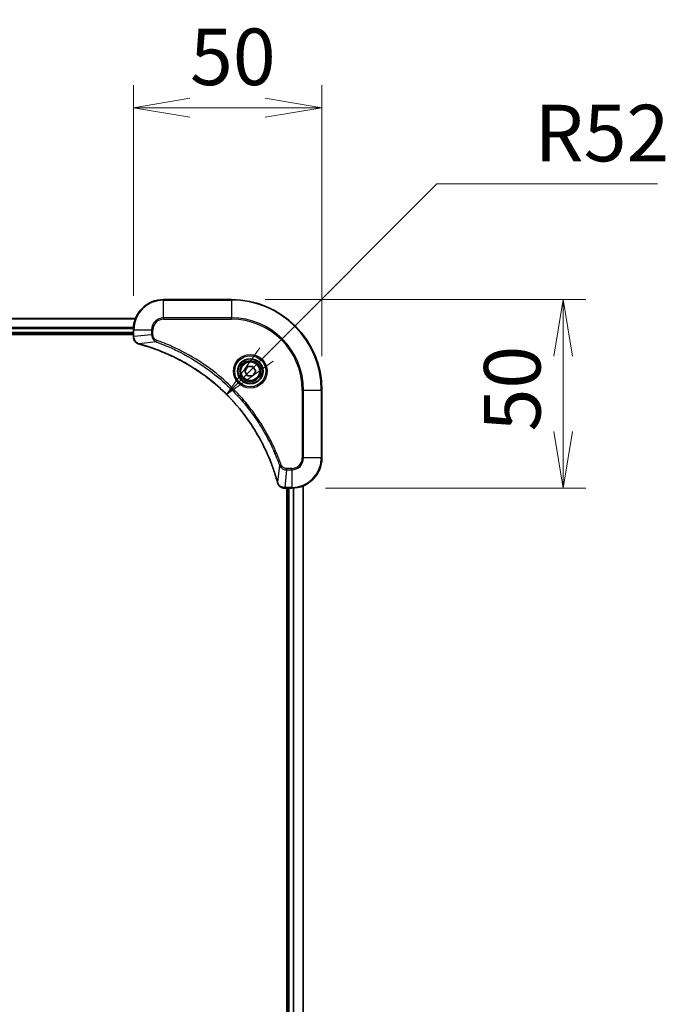
# Model space of a CAD drawing. Units: millimetres. Extents: x 0 to 10617, y 0 to 1686.
# Drawn here: x 2409 to 2581, y 816 to 1077 of the extents above; entities that cross this region are included whole.
import ezdxf

# ---------------------------------------------------------------- set-up
doc = ezdxf.new("R2010")
doc.units = ezdxf.units.MM
for name, color, linetype, lineweight in [('Dimension (ISO)', 7, 'Continuous', 18), ('Dimension (ISO) @ 1', 7, 'Continuous', 18), ('Visible (ISO)', 7, 'Continuous', 35), ('Visible Narrow (ISO)', 7, 'Continuous', 25)]:
    doc.layers.add(name, color=color, linetype=linetype, lineweight=lineweight)
doc.styles.add('Note Text (TK)', font='MS PGothic.ttf')
doc.dimstyles.new('Default - Method 1b (TK)', dxfattribs={"dimscale": 5, "dimtxt": 2.5, "dimasz": 2.5, "dimexe": 1, "dimexo": 1.5, "dimgap": 1, "dimtad": 1, "dimtoh": 1, "dimrnd": 1e-08, "dimdsep": 46, "dimtxsty": 'Note Text (TK)', "dimblk": 'OPEN', "dimcen": 0.09, "dimdle": 5, "dimclrd": 100, "dimclre": 100, "dimclrt": 7, "dimadec": 1, "dimazin": 1, "dimtfac": 1, "dimtmove": 0, "dimatfit": 3, "dimldrblk": 'OPEN', "dimfxl": 1, "dimtolj": 1, "dimlwd": -1, "dimlwe": -1, "dimarcsym": 0})

# ---------------------------------------------------------------- blocks, each defined once
blk = doc.blocks.new('_Open')
at = {"color": 0, "linetype": 'ByBlock', "lineweight": -2}
for p, q in [((-1, 0.167), (0, 0)), ((-1, -0.167), (0, 0)), ((0, 0), (-1, 0))]:
    blk.add_line(p, q, dxfattribs=at)
blk = doc.blocks.new('*D40')
at = {"layer": 'Defpoints', "color": 0}
for p in [(2489.24, 1053.7), (2439.24, 994.84), (2489.24, 978.84)]:
    blk.add_point(p, dxfattribs=at)
at = {"layer": 'Dimension (ISO)', "color": 100}
for p, q in [((2439.24, 1003.84), (2439.24, 1059.7)), ((2489.24, 987.84), (2489.24, 1059.7)), ((2454.24, 1053.7), (2474.24, 1053.7))]:
    blk.add_line(p, q, dxfattribs=at)
at = {"layer": 'Dimension (ISO)', "color": 100, "xscale": 15, "yscale": 15, "zscale": 15, "rotation": 180}
blk.add_blockref('_Open', (2439.24, 1053.7), dxfattribs=at)
at = {"layer": 'Dimension (ISO)', "color": 100, "xscale": 15, "yscale": 15, "zscale": 15}
blk.add_blockref('_Open', (2489.24, 1053.7), dxfattribs=at)
at = {"layer": 'Dimension (ISO)', "color": 7, "insert": (2454.27, 1067.2), "char_height": 15, "attachment_point": 4, "style": 'Note Text (TK)'}
blk.add_mtext('\\A1;50', dxfattribs=at)
blk = doc.blocks.new('*D41')
at = {"layer": 'Defpoints', "color": 0}
for p in [(2465.24, 1002.84), (2481.24, 952.84), (2553.24, 952.84)]:
    blk.add_point(p, dxfattribs=at)
at = {"layer": 'Dimension (ISO)', "color": 100}
for p, q in [((2474.24, 1002.84), (2559.24, 1002.84)), ((2553.24, 987.84), (2553.24, 967.84)), ((2490.24, 952.84), (2559.24, 952.84))]:
    blk.add_line(p, q, dxfattribs=at)
at = {"layer": 'Dimension (ISO)', "color": 100, "xscale": 15, "yscale": 15, "zscale": 15}
for p, rotation in [((2553.24, 1002.84), 90), ((2553.24, 952.84), 270)]:
    blk.add_blockref('_Open', p, dxfattribs=dict(at, rotation=rotation))
at = {"layer": 'Dimension (ISO)', "color": 7, "insert": (2539.74, 967.87), "char_height": 15, "attachment_point": 4, "rotation": 90, "style": 'Note Text (TK)'}
blk.add_mtext('\\A1;50', dxfattribs=at)
blk = doc.blocks.new('*D42')
at = {"layer": 'Defpoints', "color": 0}
for p in [(2463.98, 977.65), (2427.24, 940.84)]:
    blk.add_point(p, dxfattribs=at)
at = {"layer": 'Dimension (ISO)', "color": 100}
for p, q in [((2519.71, 1033.49), (2474.57, 988.26)), ((2578.24, 1033.49), (2519.71, 1033.49))]:
    blk.add_line(p, q, dxfattribs=at)
at = {"layer": 'Dimension (ISO)', "color": 100, "xscale": 15, "yscale": 15, "zscale": 15, "rotation": 225.054570059374}
blk.add_blockref('_Open', (2463.98, 977.65), dxfattribs=at)
at = {"layer": 'Dimension (ISO)', "color": 7, "insert": (2545.68, 1046.99), "char_height": 15, "attachment_point": 4, "style": 'Note Text (TK)'}
blk.add_mtext('\\A1;R52', dxfattribs=at)

msp = doc.modelspace()

# ---------------------------------------------------------------- linework, layer by layer
at = {"layer": 'Visible (ISO)'}
for p, q in [((2465.2408, 1002.8417), (2447.2408, 1002.8417)), ((2439.8246, 997.8417), (2170.657, 997.8417)), ((2439.2408, 994.8417), (2439.2408, 993.0107)), ((2171.2408, 993.8417), (2439.2408, 993.8417)), ((2171.2408, 993.5417), (2439.2408, 993.5417)), ((2439.2408, 993.0107), (2439.2408, 992.9953)), ((2468.7974, 983.8417), (2469.5191, 985.0917)), ((2469.5191, 985.0917), (2470.9625, 985.0917)), ((2470.9625, 985.0917), (2471.6842, 983.8417)), ((2469.5191, 982.5917), (2468.7974, 983.8417)), ((2470.9625, 982.5917), (2469.5191, 982.5917)), ((2471.6842, 983.8417), (2470.9625, 982.5917)), ((2489.2408, 960.8417), (2489.2408, 978.8417)), ((2484.2408, 614.2579), (2484.2408, 953.4255)), ((2479.3944, 952.8417), (2479.4098, 952.8417)), ((2479.4098, 952.8417), (2481.2408, 952.8417)), ((2479.9408, 952.8417), (2479.9408, 614.8417)), ((2480.2408, 952.8417), (2480.2408, 614.8417))]:
    msp.add_line(p, q, dxfattribs=at)
for radius in [3.25, 2.75]:
    msp.add_circle((2470.2408, 983.8417), radius, dxfattribs=at)
for centre, radius, start, end in [((2447.2408, 994.8417), 8, 90, 180), ((2465.2408, 978.8417), 24, 0, 90), ((2481.2408, 960.8417), 8, 270, 0)]:
    msp.add_arc(centre, radius, start, end, dxfattribs=at)
for points, knots in [([(2439.2408, 992.9953), (2439.2408, 992.7348), (2439.2924, 992.4743), (2439.4955, 991.9812), (2439.6517, 991.7508), (2439.9972, 991.4151), (2440.1703, 991.2931), (2440.4745, 991.1434), (2440.5969, 991.0974), (2440.7223, 991.0637)], [-0.196787795, -0.196787795, -0.196787795, -0.196787795, -0.138164041, -0.138164041, -0.076757801, -0.076757801, -0.029522231, -0.029522231, 0, 0, 0, 0]), ([(2440.7223, 991.0637), (2440.7343, 991.0605), (2440.7463, 991.0573), (2440.7704, 991.0508), (2440.7825, 991.0475), (2440.7946, 991.0443)], [0.00000000006, 0.00000000006, 0.00000000006, 0.00000000006, 0.00379309206, 0.00379309206, 0.00758618406, 0.00758618406, 0.00758618406, 0.00758618406]), ([(2440.7946, 991.0443), (2441.0033, 990.9879), (2441.2118, 990.9302), (2441.6189, 990.8148), (2441.8177, 990.7572), (2442.4201, 990.5787), (2442.8226, 990.4541), (2443.7448, 990.1562), (2444.2633, 989.9796), (2445.2735, 989.6177), (2445.7654, 989.433), (2446.9769, 988.9571), (2447.6931, 988.6571), (2449.324, 987.9305), (2450.2339, 987.4929), (2452.2957, 986.4265), (2453.4382, 985.7797), (2456.0061, 984.1946), (2457.4134, 983.2271), (2460.716, 980.709), (2462.5572, 979.0875), (2466.4277, 975.1607), (2468.3866, 972.7859), (2472.3764, 966.9697), (2474.2516, 963.4221), (2476.0831, 958.718), (2476.438, 957.7168), (2476.9352, 956.1646), (2477.0997, 955.6207), (2477.3194, 954.8484), (2477.3822, 954.6221), (2477.4434, 954.3955)], [0, 0, 0, 0, 0.06549657, 0.06549657, 0.12817861, 0.12817861, 0.2557943, 0.2557943, 0.42169471, 0.42169471, 0.58081118, 0.58081118, 0.81593963, 0.81593963, 1.12160661, 1.12160661, 1.51897368, 1.51897368, 2.03555087, 2.03555087, 2.7767893, 2.7767893, 3.70555522, 3.70555522, 4.91295092, 4.91295092, 5.23453446, 5.23453446, 5.40661912, 5.40661912, 5.47772979, 5.47772979, 5.47772979, 5.47772979]), ([(2477.4434, 954.3955), (2477.4466, 954.3834), (2477.4499, 954.3713), (2477.4564, 954.3472), (2477.4596, 954.3352), (2477.4628, 954.3232)], [0, 0, 0, 0, 0.003793092, 0.003793092, 0.007586184, 0.007586184, 0.007586184, 0.007586184]), ([(2477.4628, 954.3232), (2477.5109, 954.1442), (2477.5841, 953.9714), (2477.8336, 953.5562), (2478.0457, 953.3349), (2478.6195, 952.9577), (2479.0066, 952.8417), (2479.3944, 952.8417)], [-0.196787795, -0.196787795, -0.196787795, -0.196787795, -0.154661595, -0.154661595, -0.087259675, -0.087259675, 0, 0, 0, 0])]:
    msp.add_open_spline(points, degree=3, knots=knots, dxfattribs=at)
at = {"layer": 'Visible Narrow (ISO)'}
for p, q in [((2447.2408, 1002.6953), (2447.2408, 1002.8417)), ((2447.2408, 1002.6953), (2465.2408, 1002.6953)), ((2447.2408, 997.9882), (2447.2408, 1002.6953)), ((2465.2408, 1002.6953), (2465.2408, 1002.8417)), ((2465.2408, 1002.6953), (2465.2408, 997.9882)), ((2170.6848, 997.7722), (2439.7969, 997.7722)), ((2447.2408, 997.9882), (2447.2408, 997.6346)), ((2465.2408, 997.9882), (2447.2408, 997.9882)), ((2447.2408, 997.6346), (2465.2408, 997.6346)), ((2465.2408, 997.6346), (2465.2408, 997.9882)), ((2439.2626, 995.4317), (2171.219, 995.4317)), ((2171.2327, 995.2012), (2439.2489, 995.2012)), ((2439.2408, 994.8417), (2439.3873, 994.8417)), ((2439.3873, 993.0107), (2439.3873, 994.8417)), ((2439.3873, 994.8417), (2444.0944, 994.8417)), ((2444.0944, 994.8417), (2444.0944, 993.5046)), ((2444.0944, 994.8417), (2444.4479, 994.8417)), ((2444.4479, 993.5046), (2444.4479, 994.8417)), ((2439.2408, 994.1417), (2171.2408, 994.1417)), ((2439.3873, 993.0107), (2439.2408, 993.0107)), ((2444.0944, 993.5046), (2439.3873, 993.0107)), ((2444.0944, 993.5046), (2444.4479, 993.5046)), ((2445.2702, 991.6039), (2440.8025, 991.0732)), ((2445.2702, 991.6039), (2445.4236, 992.0366)), ((2484.0337, 978.8417), (2484.0337, 960.8417)), ((2484.3873, 978.8417), (2484.0337, 978.8417)), ((2484.3873, 960.8417), (2484.3873, 978.8417)), ((2484.3873, 978.8417), (2489.0944, 978.8417)), ((2489.0944, 978.8417), (2489.0944, 960.8417)), ((2489.0944, 978.8417), (2489.2408, 978.8417)), ((2484.3873, 960.8417), (2484.0337, 960.8417)), ((2489.0944, 960.8417), (2484.3873, 960.8417)), ((2489.0944, 960.8417), (2489.2408, 960.8417)), ((2478.003, 958.8711), (2477.4723, 954.4034)), ((2478.003, 958.8711), (2478.4356, 959.0245)), ((2479.9037, 957.6953), (2479.4098, 952.9882)), ((2481.2408, 958.0488), (2479.9037, 958.0488)), ((2479.9037, 957.6953), (2479.9037, 958.0488)), ((2479.9037, 957.6953), (2481.2408, 957.6953)), ((2481.2408, 957.6953), (2481.2408, 958.0488)), ((2481.2408, 957.6953), (2481.2408, 952.9882)), ((2481.2408, 952.9882), (2479.4098, 952.9882)), ((2479.4098, 952.8417), (2479.4098, 952.9882)), ((2481.2408, 952.9882), (2481.2408, 952.8417)), ((2484.1713, 953.3978), (2484.1713, 614.2857)), ((2480.5408, 614.8417), (2480.5408, 952.8417)), ((2481.6003, 952.8498), (2481.6003, 614.8336)), ((2481.8308, 614.8199), (2481.8308, 952.8635))]:
    msp.add_line(p, q, dxfattribs=at)
for radius in [4.4571, 4.1036, 3.3964, 2.45]:
    msp.add_circle((2470.2408, 983.8417), radius, dxfattribs=at)
for centre, radius, start, end in [((2447.2408, 994.8417), 7.8536, 90, 180), ((2465.2408, 978.8417), 23.8536, 0, 90), ((2447.2408, 994.8417), 3.1464, 90, 180), ((2447.2408, 994.8417), 2.7929, 90, 180), ((2465.2408, 978.8417), 19.1464, 0, 90), ((2465.2408, 978.8417), 18.7929, 0, 90), ((2481.2408, 960.8417), 2.7929, 270, 0), ((2481.2408, 960.8417), 7.8536, 270, 0), ((2481.2408, 960.8417), 3.1464, 270, 0)]:
    msp.add_arc(centre, radius, start, end, dxfattribs=at)
for centre, major_axis, ratio, start_param, end_param in [((2439.7408, 992.9953), (-0.5, 0), 0.00935385, 0, 0.78591171), ((2440.8519, 991.5466), (-0.1296, -0.4829), 0.14287502, 5.88309318, 6.28318531), ((2440.9249, 991.527), (-0.1303, -0.4827), 0.00038233, 0, 0.34837257), ((2477.9261, 954.5258), (-0.4827, -0.1303), 0.00038233, 5.93481276, 6.28318532), ((2477.9457, 954.4528), (-0.4829, -0.1296), 0.14287502, 0, 0.40009213), ((2479.3944, 953.3417), (0, -0.5), 0.00935385, 5.4972736, 6.28318531)]:
    msp.add_ellipse(centre, major_axis=major_axis, ratio=ratio, start_param=start_param, end_param=end_param, dxfattribs=at)
for points, knots in [([(2439.3874, 992.992), (2439.3874, 992.9951), (2439.3874, 992.9983), (2439.3873, 993.0045), (2439.3873, 993.0076), (2439.3873, 993.0107)], [-0.00153668531, -0.00153668531, -0.00153668531, -0.00153668531, -0.00076834265, -0.00076834265, 0, 0, 0, 0]), ([(2440.7057, 991.1091), (2440.5844, 991.1544), (2440.4699, 991.2114), (2440.1917, 991.3826), (2440.0395, 991.5111), (2439.7398, 991.8452), (2439.6076, 992.0627), (2439.4345, 992.5182), (2439.3899, 992.7546), (2439.3874, 992.992)], [0, 0, 0, 0, 0.029522231, 0.029522231, 0.076757801, 0.076757801, 0.138164041, 0.138164041, 0.196787795, 0.196787795, 0.196787795, 0.196787795]), ([(2444.0944, 993.5046), (2444.0967, 993.254), (2444.142, 993.0049), (2444.3072, 992.5552), (2444.4193, 992.3524), (2444.6762, 992.0284), (2444.8073, 991.8991), (2445.0544, 991.7182), (2445.1577, 991.6556), (2445.2702, 991.6039)], [-0.187504168, -0.187504168, -0.187504168, -0.187504168, -0.125670471, -0.125670471, -0.069816928, -0.069816928, -0.026852665, -0.026852665, 0, 0, 0, 0]), ([(2445.4236, 992.0366), (2445.3392, 992.0665), (2445.2581, 992.1057), (2445.0595, 992.2269), (2444.9491, 992.3204), (2444.7297, 992.5662), (2444.6313, 992.7276), (2444.487, 993.0924), (2444.4479, 993.2985), (2444.4479, 993.5046)], [0, 0, 0, 0, 0.026852665, 0.026852665, 0.069816928, 0.069816928, 0.125670471, 0.125670471, 0.187504168, 0.187504168, 0.187504168, 0.187504168]), ([(2440.8025, 991.0732), (2440.7857, 991.0794), (2440.7693, 991.0854), (2440.7371, 991.0973), (2440.7212, 991.1032), (2440.7057, 991.1091)], [-0.00758618406, -0.00758618406, -0.00758618406, -0.00758618406, -0.00379309206, -0.00379309206, -0.00000000006, -0.00000000006, -0.00000000006, -0.00000000006]), ([(2477.4723, 954.4034), (2477.4109, 954.6306), (2477.3485, 954.8566), (2477.1289, 955.6294), (2476.9646, 956.1737), (2476.4676, 957.727), (2476.1129, 958.7289), (2474.2819, 963.4366), (2472.4063, 966.987), (2468.4147, 972.8077), (2466.4546, 975.1843), (2462.5815, 979.1138), (2460.739, 980.7363), (2457.4338, 983.2558), (2456.0254, 984.2237), (2453.4555, 985.8093), (2452.3121, 986.4564), (2450.2488, 987.5229), (2449.3382, 987.9605), (2447.706, 988.6871), (2446.9892, 988.987), (2445.7768, 989.4629), (2445.2846, 989.6475), (2444.2737, 990.0093), (2443.7547, 990.1858), (2442.8319, 990.4835), (2442.4291, 990.608), (2441.8263, 990.7864), (2441.6274, 990.844), (2441.22, 990.9593), (2441.0117, 991.0167), (2440.8025, 991.0732)], [-5.47772979, -5.47772979, -5.47772979, -5.47772979, -5.40661912, -5.40661912, -5.23453446, -5.23453446, -4.91295092, -4.91295092, -3.70555522, -3.70555522, -2.7767893, -2.7767893, -2.03555087, -2.03555087, -1.51897368, -1.51897368, -1.12160661, -1.12160661, -0.81593963, -0.81593963, -0.58081118, -0.58081118, -0.42169471, -0.42169471, -0.2557943, -0.2557943, -0.12817861, -0.12817861, -0.06549657, -0.06549657, 0, 0, 0, 0]), ([(2445.2702, 991.6039), (2445.3652, 991.5699), (2445.459, 991.5366), (2445.7686, 991.4248), (2445.9836, 991.3456), (2446.9477, 990.9836), (2447.6912, 990.6854), (2449.5105, 989.9079), (2450.5783, 989.4096), (2454.376, 987.483), (2457.0034, 985.8528), (2461.3713, 982.5926), (2463.1766, 981.0495), (2466.0732, 978.2222), (2467.2191, 976.994), (2469.3284, 974.5098), (2470.2985, 973.2595), (2471.9141, 970.9764), (2472.5829, 969.9599), (2473.7039, 968.1235), (2474.1704, 967.3124), (2474.9485, 965.8741), (2475.2695, 965.252), (2475.8332, 964.1055), (2476.0797, 963.5829), (2476.5009, 962.6515), (2476.679, 962.2444), (2476.9851, 961.5201), (2477.1152, 961.204), (2477.34, 960.6425), (2477.436, 960.3977), (2477.6026, 959.9632), (2477.674, 959.774), (2477.7926, 959.4539), (2477.8405, 959.3233), (2477.9265, 959.0855), (2477.9644, 958.9791), (2478.003, 958.8711)], [-4.82621249, -4.82621249, -4.82621249, -4.82621249, -4.79590965, -4.79590965, -4.72660511, -4.72660511, -4.4843018, -4.4843018, -4.127973, -4.127973, -3.19579554, -3.19579554, -2.47873595, -2.47873595, -1.97105483, -1.97105483, -1.49272454, -1.49272454, -1.12477817, -1.12477817, -0.8417425, -0.8417425, -0.62997615, -0.62997615, -0.45517217, -0.45517217, -0.32070756, -0.32070756, -0.21727325, -0.21727325, -0.1377084, -0.1377084, -0.07650467, -0.07650467, -0.0344265, -0.0344265, 0, 0, 0, 0]), ([(2478.4356, 959.0245), (2478.3973, 959.1326), (2478.3587, 959.2407), (2478.272, 959.4805), (2478.2238, 959.6122), (2478.1043, 959.9351), (2478.0324, 960.126), (2477.8645, 960.5642), (2477.7678, 960.8112), (2477.5413, 961.3776), (2477.4102, 961.6965), (2477.1017, 962.427), (2476.9223, 962.8377), (2476.4978, 963.7772), (2476.2494, 964.3044), (2475.6813, 965.4609), (2475.3577, 966.0884), (2474.5733, 967.5393), (2474.1029, 968.3575), (2472.9728, 970.21), (2472.2984, 971.2354), (2470.6692, 973.5385), (2469.6909, 974.7996), (2467.5636, 977.3054), (2466.4079, 978.5443), (2463.4862, 981.396), (2461.6652, 982.9523), (2457.2592, 986.24), (2454.6088, 987.8837), (2450.7778, 989.8256), (2449.7007, 990.3278), (2447.8655, 991.1112), (2447.1156, 991.4117), (2446.1431, 991.7765), (2445.9262, 991.8562), (2445.6139, 991.9688), (2445.5188, 992.0028), (2445.4236, 992.0366)], [0, 0, 0, 0, 0.0344265, 0.0344265, 0.07650467, 0.07650467, 0.1377084, 0.1377084, 0.21727325, 0.21727325, 0.32070756, 0.32070756, 0.45517217, 0.45517217, 0.62997615, 0.62997615, 0.8417425, 0.8417425, 1.12477817, 1.12477817, 1.49272454, 1.49272454, 1.97105483, 1.97105483, 2.47873595, 2.47873595, 3.19579554, 3.19579554, 4.127973, 4.127973, 4.4843018, 4.4843018, 4.72660511, 4.72660511, 4.79590965, 4.79590965, 4.82621249, 4.82621249, 4.82621249, 4.82621249]), ([(2478.003, 958.8711), (2478.0943, 958.6726), (2478.2181, 958.5025), (2478.5424, 958.1645), (2478.7568, 958.0143), (2479.1643, 957.8216), (2479.3511, 957.7624), (2479.6614, 957.7076), (2479.7824, 957.6964), (2479.9037, 957.6953)], [-0.187502416, -0.187502416, -0.187502416, -0.187502416, -0.14010274, -0.14010274, -0.077834855, -0.077834855, -0.029936483, -0.029936483, 0, 0, 0, 0]), ([(2479.9037, 958.0488), (2479.8039, 958.0488), (2479.7041, 958.058), (2479.449, 958.1049), (2479.2961, 958.1568), (2478.9697, 958.3249), (2478.8033, 958.456), (2478.5699, 958.7373), (2478.4885, 958.8756), (2478.4356, 959.0245)], [0, 0, 0, 0, 0.029936483, 0.029936483, 0.077834855, 0.077834855, 0.14010274, 0.14010274, 0.187502416, 0.187502416, 0.187502416, 0.187502416]), ([(2477.5082, 954.3066), (2477.5023, 954.3221), (2477.4964, 954.338), (2477.4845, 954.3702), (2477.4784, 954.3866), (2477.4723, 954.4034)], [-0.007586184, -0.007586184, -0.007586184, -0.007586184, -0.003793092, -0.003793092, 0, 0, 0, 0]), ([(2479.3911, 952.9883), (2479.0377, 952.9919), (2478.6868, 953.09), (2478.1435, 953.4119), (2477.9329, 953.6014), (2477.6609, 953.9743), (2477.5729, 954.1335), (2477.5082, 954.3066)], [0, 0, 0, 0, 0.087259675, 0.087259675, 0.154661595, 0.154661595, 0.196787795, 0.196787795, 0.196787795, 0.196787795]), ([(2479.4098, 952.9882), (2479.4067, 952.9882), (2479.4036, 952.9882), (2479.3974, 952.9883), (2479.3942, 952.9883), (2479.3911, 952.9883)], [-0.00153668531, -0.00153668531, -0.00153668531, -0.00153668531, -0.00076834266, -0.00076834266, -0.00000000001, -0.00000000001, -0.00000000001, -0.00000000001])]:
    msp.add_open_spline(points, degree=3, knots=knots, dxfattribs=at)

# ---------------------------------------------------------------- dimensions: what is measured, and where the dimension line sits
at = {"layer": 'Dimension (ISO) @ 1', "color": 100}
for base, p1, p2, angle, picture, middle in [((2489.2408, 1053.7042), (2439.2408, 994.8417), (2489.2408, 978.8417), 180, '*D40', (2464.2408, 1053.7042)), ((2553.2408, 952.8417), (2465.2408, 1002.8417), (2481.2408, 952.8417), 90, '*D41', (2553.2408, 977.8417))]:
    dim = msp.add_linear_dim(base=base, p1=p1, p2=p2, angle=angle, dimstyle='Default - Method 1b (TK)', override={"dimscale": 1, "dimtxt": 15, "dimasz": 15, "dimexe": 6, "dimexo": 9, "dimgap": 6, "dimtoh": 0, "dimdec": 2, "dimcen": 0.54, "dimtol": 0, "dimlim": 0, "dimtp": 0, "dimtm": 0, "dimtdec": 2, "dimtix": 0, "dimtofl": 0, "dimtmove": 0, "dimatfit": 1}, dxfattribs=at)
    dim.commit()
    dim.dimension.update_dxf_attribs({"geometry": picture, "text_midpoint": middle, "dimtype": 128})
dim = msp.add_radius_dim(center=(2427.2408, 940.8417), mpoint=(2463.9753, 977.6463), dimstyle='Default - Method 1b (TK)', override={"dimscale": 1, "dimtxt": 15, "dimasz": 15, "dimexe": 6, "dimexo": 9, "dimgap": 6, "dimtih": 1, "dimdec": 2, "dimlfac": 1, "dimcen": 0, "dimtol": 0, "dimlim": 0, "dimtp": 0, "dimtm": 0, "dimtdec": 2, "dimtix": 0, "dimtofl": 0, "dimtmove": 0, "dimatfit": 3}, dxfattribs=at)
dim.commit()
dim.dimension.update_dxf_attribs({"geometry": '*D42', "text_midpoint": (2561.9572, 1033.4888), "dimtype": 132})

doc.saveas('drawing.dxf')
